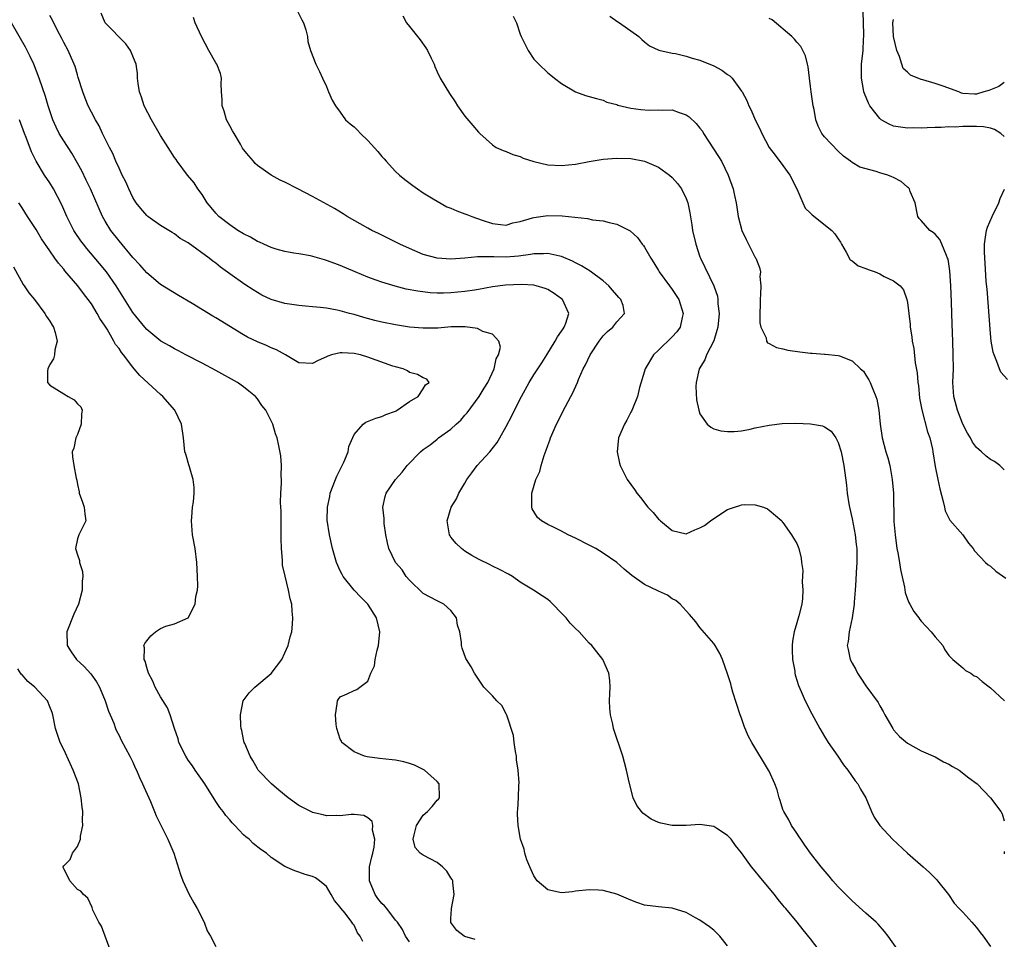
# Model space of a CAD drawing. Units: inches. Extents: x 2583000 to 2586000, y 1539000 to 1542000.
# Drawn here: x 2583221 to 2583363, y 1540391 to 1540523 of the extents above; entities that cross this region are included whole.
import ezdxf

# ---------------------------------------------------------------- set-up
doc = ezdxf.new("R2010")
doc.units = ezdxf.units.IN
doc.header["$MEASUREMENT"] = 0
doc.layers.add('LD25831539_2ft', color=82, linetype='Continuous')

msp = doc.modelspace()

# ---------------------------------------------------------------- linework, layer by layer
at = {"layer": 'LD25831539_2ft'}
for points, elevation in [([(2583323, 1540389.59), (2583321.89, 1540391), (2583321.45, 1540391.45), (2583321, 1540391.87), (2583320.37, 1540392.37), (2583319, 1540393.29), (2583318.36, 1540393.64), (2583317, 1540394.42), (2583315, 1540395.05), (2583313, 1540395.25), (2583311, 1540395.5), (2583309.87, 1540395.87), (2583309, 1540396.18), (2583307, 1540397.06), (2583305, 1540397.58), (2583304.35, 1540397.65), (2583303, 1540397.7), (2583301, 1540397.48), (2583300.59, 1540397.41), (2583299, 1540397.27), (2583297, 1540397.69), (2583295.46, 1540399), (2583295, 1540399.71), (2583294.38, 1540401), (2583293.95, 1540402.05), (2583293.67, 1540403), (2583293.58, 1540403.58), (2583293.07, 1540405), (2583292.69, 1540407), (2583292.63, 1540408.63), (2583292.63, 1540409), (2583292.68, 1540409.32), (2583292.77, 1540411), (2583292.81, 1540412.81), (2583292.85, 1540413.15), (2583292.72, 1540415), (2583292.49, 1540416.49), (2583292.45, 1540417), (2583292.31, 1540417.69), (2583292.11, 1540419), (2583292.02, 1540420.02), (2583291.06, 1540422.94), (2583291.04, 1540423.04), (2583290.33, 1540424.33), (2583289.62, 1540425), (2583289, 1540425.72), (2583287.74, 1540427), (2583287.44, 1540427.44), (2583287, 1540428.12), (2583286.39, 1540429), (2583285.9, 1540429.9), (2583285.23, 1540431), (2583285.15, 1540431.15), (2583284.62, 1540432.62), (2583284.51, 1540433), (2583284.54, 1540433.46), (2583284.3, 1540435), (2583283.94, 1540435.94), (2583283.82, 1540437), (2583283, 1540438.08), (2583281.98, 1540439), (2583281, 1540439.46), (2583279.98, 1540439.98), (2583279, 1540440.51), (2583277, 1540442.44), (2583276.54, 1540443), (2583275.92, 1540443.92), (2583274.96, 1540445), (2583274, 1540447), (2583273.84, 1540447.84), (2583273.58, 1540449), (2583273.35, 1540450.65), (2583273.34, 1540451), (2583273.35, 1540451.35), (2583273.16, 1540453), (2583273.47, 1540454.53), (2583273.62, 1540455), (2583275, 1540457), (2583275.94, 1540458.06), (2583276.66, 1540459), (2583278.61, 1540461), (2583279, 1540461.31), (2583279.98, 1540462.02), (2583281, 1540462.83), (2583281.19, 1540463), (2583283, 1540464.29), (2583283.73, 1540465), (2583284.42, 1540465.58), (2583285, 1540466.28), (2583285.35, 1540466.65), (2583287.07, 1540469), (2583287.82, 1540470.18), (2583288.32, 1540471), (2583289.26, 1540473), (2583289.55, 1540474.45), (2583289.87, 1540475), (2583290.14, 1540476.14), (2583289.91, 1540477), (2583289, 1540477.98), (2583287.6, 1540478.4), (2583286.84, 1540478.84), (2583285.06, 1540479.06), (2583283.04, 1540479.04), (2583281.11, 1540478.89), (2583279, 1540478.85), (2583277, 1540479.03), (2583275, 1540479.35), (2583273, 1540479.74), (2583271.99, 1540479.99), (2583270.4, 1540480.4), (2583269, 1540480.83), (2583268.31, 1540481), (2583267, 1540481.37), (2583266.52, 1540481.48), (2583265, 1540481.74), (2583264.15, 1540481.85), (2583263, 1540481.96), (2583261.97, 1540482.03), (2583261, 1540482.13), (2583259, 1540482.41), (2583257, 1540483), (2583255.66, 1540483.66), (2583255, 1540484.02), (2583254.39, 1540484.39), (2583253.17, 1540485.17), (2583251, 1540486.72), (2583249.68, 1540487.68), (2583249, 1540488.24), (2583248.56, 1540488.56), (2583248.04, 1540489), (2583245, 1540491.2), (2583243.84, 1540491.84), (2583243, 1540492.48), (2583242.67, 1540492.67), (2583241, 1540493.71), (2583239.17, 1540495), (2583239, 1540495.14), (2583238.15, 1540496.15), (2583237.48, 1540497), (2583237, 1540497.76), (2583236.42, 1540499), (2583236.01, 1540500.01), (2583235.48, 1540501), (2583235, 1540501.99), (2583234.55, 1540503), (2583234.11, 1540504.11), (2583233.61, 1540505), (2583233, 1540506.23), (2583232.63, 1540507), (2583232.13, 1540508.13), (2583231.6, 1540509), (2583231, 1540510.1), (2583230.56, 1540511), (2583230.09, 1540512.09), (2583229.75, 1540513), (2583229.11, 1540515.11), (2583229, 1540515.46), (2583228.67, 1540516.67), (2583228.54, 1540517), (2583228.12, 1540517.88), (2583227.63, 1540519), (2583227, 1540520.16), (2583226.73, 1540520.73), (2583226.11, 1540521.89), (2583225.37, 1540523.37), (2583225, 1540524.04)], 7150), ([(2583337, 1540387.94), (2583335, 1540390.62), (2583333.92, 1540391.92), (2583333.07, 1540393), (2583331.41, 1540395), (2583331.21, 1540395.21), (2583331, 1540395.48), (2583330.3, 1540396.3), (2583329.78, 1540397), (2583329, 1540397.95), (2583327.6, 1540399.6), (2583327, 1540400.4), (2583326.43, 1540401), (2583325, 1540403.03), (2583324.12, 1540404.12), (2583323.51, 1540405), (2583323, 1540405.57), (2583321.46, 1540406.54), (2583321, 1540406.85), (2583319, 1540407.12), (2583317, 1540406.98), (2583315, 1540406.99), (2583313.34, 1540407.34), (2583313, 1540407.44), (2583311.92, 1540407.92), (2583310.75, 1540408.75), (2583310.53, 1540409), (2583309.88, 1540409.88), (2583309.34, 1540411), (2583308.74, 1540413.26), (2583308.39, 1540415), (2583308.11, 1540416.11), (2583307.84, 1540417), (2583306.5, 1540421), (2583306.38, 1540421.62), (2583306.04, 1540423), (2583305.95, 1540423.95), (2583305.93, 1540425), (2583305.95, 1540426.05), (2583305.99, 1540427), (2583305.97, 1540427.97), (2583305.82, 1540429), (2583304.97, 1540431), (2583304.1, 1540432.1), (2583303.35, 1540433), (2583303, 1540433.35), (2583301.52, 1540435), (2583301, 1540435.48), (2583300.24, 1540436.24), (2583299.63, 1540437), (2583299, 1540437.69), (2583297.73, 1540439), (2583297.36, 1540439.36), (2583297, 1540439.66), (2583296.2, 1540440.2), (2583294.93, 1540441), (2583293, 1540442.17), (2583291.89, 1540443), (2583291.32, 1540443.32), (2583290.01, 1540444.01), (2583289, 1540444.47), (2583288.66, 1540444.66), (2583287, 1540445.47), (2583286.03, 1540446.03), (2583285, 1540446.66), (2583284.52, 1540447), (2583283.76, 1540447.76), (2583283, 1540448.68), (2583282.86, 1540448.86), (2583282.79, 1540449), (2583282.45, 1540451), (2583283.02, 1540453), (2583283.78, 1540454.22), (2583284.13, 1540455), (2583285, 1540456.45), (2583285.29, 1540457), (2583286.03, 1540457.97), (2583286.77, 1540459), (2583288.6, 1540461), (2583289.66, 1540462.34), (2583290.06, 1540463), (2583291, 1540464.66), (2583291.82, 1540466.18), (2583292.19, 1540467), (2583293.21, 1540469), (2583294.31, 1540471), (2583295, 1540472.13), (2583296.15, 1540473.85), (2583296.87, 1540475), (2583298.06, 1540477), (2583298.38, 1540477.62), (2583299, 1540478.45), (2583299.21, 1540478.79), (2583299.37, 1540479), (2583299.59, 1540479.59), (2583300.06, 1540481), (2583299.14, 1540483), (2583299, 1540483.12), (2583297.9, 1540483.9), (2583297, 1540484.44), (2583296.61, 1540484.61), (2583295.3, 1540485), (2583295, 1540485.07), (2583293.2, 1540485.2), (2583290.9, 1540485.1), (2583289, 1540484.83), (2583287, 1540484.46), (2583286.38, 1540484.38), (2583285, 1540484.16), (2583283, 1540483.97), (2583281.94, 1540483.94), (2583281, 1540483.94), (2583279.99, 1540483.99), (2583278.2, 1540484.2), (2583276.52, 1540484.52), (2583274.93, 1540484.93), (2583273, 1540485.51), (2583272.19, 1540485.81), (2583271, 1540486.23), (2583269.15, 1540487), (2583267, 1540487.92), (2583266.2, 1540488.2), (2583265, 1540488.67), (2583264.73, 1540488.73), (2583262.7, 1540489.3), (2583261, 1540489.59), (2583260.27, 1540489.73), (2583259, 1540489.93), (2583257.73, 1540490.27), (2583257, 1540490.51), (2583255.95, 1540491), (2583255.32, 1540491.32), (2583255, 1540491.41), (2583254.03, 1540492.03), (2583253, 1540492.5), (2583252.19, 1540493), (2583251, 1540493.79), (2583249.44, 1540495), (2583249, 1540495.48), (2583248.31, 1540496.31), (2583247.76, 1540497), (2583247, 1540498.18), (2583246.39, 1540499), (2583245.86, 1540499.86), (2583244.88, 1540501), (2583243.39, 1540503), (2583243.25, 1540503.25), (2583243, 1540503.55), (2583242.12, 1540505), (2583241, 1540506.71), (2583239.68, 1540509), (2583238.65, 1540511), (2583238.26, 1540512.26), (2583237.98, 1540513), (2583237.77, 1540514.23), (2583237.69, 1540515), (2583237.66, 1540515.66), (2583237.46, 1540517), (2583237.36, 1540517.36), (2583236.67, 1540519), (2583235.98, 1540519.98), (2583232.99, 1540523), (2583232.4, 1540524.4)], 7152), ([(2583347.61, 1540389), (2583346.19, 1540391), (2583345.67, 1540391.67), (2583344.74, 1540392.74), (2583344.47, 1540393), (2583343, 1540394.33), (2583341, 1540396.1), (2583339, 1540398.14), (2583338.23, 1540399), (2583337.67, 1540399.67), (2583336.51, 1540401), (2583334.96, 1540403), (2583334.17, 1540404.17), (2583333.57, 1540405), (2583333.36, 1540405.36), (2583333, 1540405.86), (2583332.25, 1540407), (2583331.83, 1540407.83), (2583331.11, 1540409), (2583331, 1540409.3), (2583330.6, 1540410.6), (2583330.44, 1540411), (2583330.15, 1540412.15), (2583329.83, 1540413), (2583329, 1540414.84), (2583328.92, 1540415), (2583326.52, 1540419), (2583325.96, 1540419.96), (2583325.37, 1540421.37), (2583325, 1540422.5), (2583324.81, 1540423), (2583323.76, 1540426.24), (2583323.54, 1540427), (2583323.45, 1540427.45), (2583323, 1540428.92), (2583322.25, 1540431), (2583321.87, 1540431.87), (2583321.21, 1540433), (2583321, 1540433.28), (2583319, 1540435.62), (2583318.41, 1540436.41), (2583317.5, 1540437.5), (2583317, 1540438.01), (2583316.12, 1540439), (2583315.5, 1540439.5), (2583315, 1540439.77), (2583314.29, 1540440.29), (2583313, 1540440.88), (2583312.92, 1540440.92), (2583311, 1540441.81), (2583309.13, 1540443.13), (2583308.05, 1540444.05), (2583306.96, 1540445), (2583305, 1540446.37), (2583303.92, 1540447), (2583303, 1540447.51), (2583301, 1540448.52), (2583299.96, 1540449), (2583299, 1540449.53), (2583297.94, 1540450.06), (2583297, 1540450.51), (2583296.08, 1540451), (2583295.5, 1540451.5), (2583294.76, 1540452.76), (2583294.7, 1540453), (2583294.68, 1540454.68), (2583294.7, 1540455), (2583295.29, 1540457), (2583295.85, 1540458.15), (2583296.03, 1540459), (2583296.47, 1540460.47), (2583296.78, 1540461.22), (2583297, 1540461.91), (2583297.3, 1540462.7), (2583297.37, 1540463), (2583298.24, 1540465), (2583299.57, 1540467.57), (2583300.35, 1540469), (2583300.59, 1540469.41), (2583301.28, 1540471), (2583301.45, 1540471.45), (2583302.13, 1540473), (2583302.43, 1540473.57), (2583303.11, 1540475), (2583304.44, 1540477), (2583305, 1540477.78), (2583305.62, 1540478.38), (2583306.38, 1540479), (2583307, 1540479.8), (2583308.1, 1540481), (2583307.87, 1540482.13), (2583307.54, 1540483), (2583307.28, 1540483.28), (2583307, 1540483.63), (2583306.37, 1540484.37), (2583305.84, 1540485), (2583305, 1540485.73), (2583303.1, 1540487.1), (2583301.86, 1540487.86), (2583301, 1540488.29), (2583300.56, 1540488.56), (2583299, 1540489.21), (2583298.75, 1540489.25), (2583297, 1540489.67), (2583296.39, 1540489.62), (2583295, 1540489.62), (2583294.51, 1540489.49), (2583292.74, 1540489.26), (2583291, 1540489.14), (2583289.17, 1540489.17), (2583288.8, 1540489.2), (2583287, 1540489.17), (2583286.82, 1540489.18), (2583284.99, 1540488.99), (2583283, 1540488.85), (2583281, 1540488.97), (2583279, 1540489.53), (2583277, 1540490.36), (2583275.6, 1540491), (2583272.54, 1540492.54), (2583271.57, 1540493), (2583271, 1540493.31), (2583267.98, 1540495), (2583267.39, 1540495.39), (2583266.16, 1540496.16), (2583263, 1540497.91), (2583260.84, 1540499), (2583259, 1540499.95), (2583258.28, 1540500.28), (2583256.98, 1540500.98), (2583255, 1540502.37), (2583254.67, 1540502.67), (2583254.43, 1540503), (2583253.75, 1540503.75), (2583253, 1540504.68), (2583252.87, 1540504.87), (2583252.82, 1540505), (2583252.56, 1540505.44), (2583251.63, 1540507), (2583251.41, 1540507.41), (2583251, 1540508.11), (2583250.55, 1540509), (2583250.21, 1540510.21), (2583249.91, 1540511), (2583249.92, 1540511.92), (2583249.81, 1540513), (2583249.75, 1540514.25), (2583249.82, 1540515), (2583249.67, 1540515.67), (2583249.15, 1540517), (2583249, 1540517.23), (2583247.99, 1540519), (2583246.94, 1540521), (2583246.02, 1540523), (2583245.75, 1540523.75)], 7154), ([(2583260.78, 1540524.78), (2583261.43, 1540523.43), (2583261.68, 1540523), (2583262.01, 1540521.99), (2583262.23, 1540521), (2583262.32, 1540520.32), (2583262.71, 1540519), (2583263.47, 1540517), (2583263.98, 1540515.98), (2583264.41, 1540515), (2583265, 1540513.77), (2583265.31, 1540513), (2583265.83, 1540511.83), (2583266.28, 1540511), (2583267, 1540510.07), (2583267.75, 1540509), (2583268.42, 1540508.42), (2583269, 1540507.96), (2583269.48, 1540507.48), (2583269.91, 1540507), (2583271, 1540506.01), (2583272.41, 1540504.41), (2583273, 1540503.7), (2583273.33, 1540503.33), (2583273.61, 1540503), (2583275, 1540501.51), (2583275.55, 1540501), (2583276.34, 1540500.34), (2583277.47, 1540499.47), (2583278.14, 1540499), (2583279, 1540498.44), (2583280.44, 1540497.56), (2583281, 1540497.2), (2583282.41, 1540496.41), (2583283, 1540496.19), (2583283.84, 1540495.84), (2583285, 1540495.4), (2583285.31, 1540495.31), (2583286.01, 1540495), (2583287.53, 1540494.47), (2583289, 1540493.99), (2583290.16, 1540493.84), (2583291, 1540493.77), (2583291.93, 1540494.07), (2583293, 1540494.3), (2583294.8, 1540494.8), (2583295, 1540494.88), (2583297, 1540495.14), (2583299.09, 1540495.09), (2583302.74, 1540494.74), (2583303.46, 1540494.54), (2583305, 1540494.38), (2583305.88, 1540494.12), (2583307, 1540493.9), (2583308.92, 1540492.92), (2583309.95, 1540491.95), (2583310.65, 1540491), (2583310.83, 1540490.83), (2583311, 1540490.57), (2583311.88, 1540489), (2583312.33, 1540488.33), (2583313, 1540487.21), (2583313.11, 1540487), (2583314.57, 1540485), (2583315, 1540484.47), (2583315.58, 1540483.58), (2583315.92, 1540483), (2583316.57, 1540481), (2583316.41, 1540480.41), (2583316.13, 1540479), (2583315.67, 1540478.33), (2583315, 1540477.6), (2583313, 1540475.67), (2583312.26, 1540475), (2583311.09, 1540473), (2583311, 1540472.65), (2583310.27, 1540470.27), (2583309.95, 1540469), (2583309.22, 1540467.22), (2583309.11, 1540466.89), (2583309, 1540466.71), (2583308.42, 1540465.58), (2583308.07, 1540465), (2583307.24, 1540463), (2583307.03, 1540461), (2583307.38, 1540459.38), (2583307.48, 1540459), (2583308.48, 1540457), (2583309, 1540456.25), (2583309.54, 1540455.54), (2583309.87, 1540455), (2583310.41, 1540454.41), (2583311.45, 1540453), (2583312.25, 1540452.25), (2583313, 1540451.28), (2583313.15, 1540451.15), (2583313.27, 1540451), (2583315, 1540449.61), (2583317, 1540449.16), (2583318.26, 1540449.74), (2583319, 1540450), (2583319.63, 1540450.37), (2583320.54, 1540451), (2583321, 1540451.35), (2583323, 1540452.64), (2583323.98, 1540453), (2583324.75, 1540453.25), (2583325, 1540453.33), (2583325.37, 1540453.37), (2583327, 1540453.35), (2583328.19, 1540453), (2583328.75, 1540452.75), (2583329, 1540452.58), (2583330.83, 1540451), (2583330.9, 1540450.9), (2583331, 1540450.79), (2583332.23, 1540449), (2583332.51, 1540448.51), (2583333, 1540447.76), (2583333.28, 1540447), (2583333.62, 1540445.62), (2583333.68, 1540445), (2583333.85, 1540443.85), (2583333.79, 1540442.21), (2583333.89, 1540441), (2583333.82, 1540439.82), (2583333.73, 1540439), (2583333.31, 1540437.31), (2583333, 1540436.3), (2583332.62, 1540435), (2583332.39, 1540433.61), (2583332.33, 1540433), (2583332.31, 1540432.31), (2583332.37, 1540431), (2583332.69, 1540429.31), (2583332.71, 1540429), (2583332.75, 1540428.75), (2583333, 1540427.99), (2583333.22, 1540427.22), (2583333.62, 1540426.38), (2583334.21, 1540425), (2583335.15, 1540423.15), (2583336.31, 1540421), (2583337, 1540419.84), (2583337.54, 1540419), (2583338.94, 1540417), (2583339.77, 1540415.77), (2583340.38, 1540415), (2583341.44, 1540413.44), (2583341.82, 1540413), (2583342.22, 1540412.22), (2583342.96, 1540411), (2583343.8, 1540409), (2583344.2, 1540408.2), (2583345, 1540407), (2583346.82, 1540405), (2583349, 1540403), (2583351.29, 1540401), (2583352.18, 1540400.18), (2583353.18, 1540399.18), (2583353.35, 1540399), (2583354.91, 1540397), (2583355.76, 1540395.76), (2583356.49, 1540395), (2583357, 1540394.49), (2583358.3, 1540393), (2583359, 1540392.25), (2583359.53, 1540391.53), (2583359.95, 1540391), (2583361, 1540389.52)], 7156), ([(2583276.02, 1540524.02), (2583276.56, 1540523), (2583277, 1540522.46), (2583278.14, 1540521), (2583278.53, 1540520.53), (2583279.38, 1540519.38), (2583279.61, 1540519), (2583280.13, 1540517.87), (2583280.55, 1540517), (2583280.67, 1540516.67), (2583281, 1540515.91), (2583281.45, 1540515), (2583282.78, 1540512.78), (2583283.58, 1540511.58), (2583283.95, 1540511), (2583285, 1540509.51), (2583286.15, 1540508.15), (2583287, 1540507.18), (2583287.18, 1540507), (2583289, 1540505.35), (2583289.53, 1540505), (2583290.53, 1540504.53), (2583291, 1540504.39), (2583291.95, 1540503.95), (2583293, 1540503.66), (2583293.43, 1540503.43), (2583294.96, 1540502.96), (2583297, 1540502.48), (2583299, 1540502.37), (2583301, 1540502.59), (2583303, 1540502.96), (2583305, 1540503.29), (2583307, 1540503.45), (2583309, 1540503.37), (2583311, 1540503), (2583313, 1540502.13), (2583314.58, 1540501), (2583315, 1540500.64), (2583315.77, 1540499.77), (2583316.31, 1540499), (2583317, 1540497.62), (2583317.24, 1540497), (2583317.53, 1540495.53), (2583317.81, 1540493.81), (2583317.91, 1540493), (2583318.39, 1540491), (2583319, 1540489.16), (2583319.06, 1540489), (2583320.98, 1540484.98), (2583321.51, 1540483.51), (2583321.59, 1540483), (2583321.6, 1540482.4), (2583321.76, 1540481), (2583321.56, 1540479), (2583321.46, 1540478.54), (2583320.98, 1540477.02), (2583319.95, 1540475), (2583319.69, 1540474.31), (2583318.89, 1540473), (2583318.45, 1540471), (2583318.42, 1540470.42), (2583318.51, 1540468.51), (2583318.82, 1540467), (2583319, 1540466.5), (2583320.06, 1540465), (2583320.56, 1540464.56), (2583321, 1540464.34), (2583322.03, 1540464.03), (2583323, 1540463.91), (2583323.92, 1540463.92), (2583325, 1540464.03), (2583326.26, 1540464.26), (2583327, 1540464.44), (2583329, 1540464.86), (2583330.9, 1540465.1), (2583332.85, 1540465.15), (2583335, 1540465.05), (2583336.73, 1540464.73), (2583337, 1540464.6), (2583337.97, 1540463.97), (2583338.65, 1540463), (2583339, 1540462.34), (2583339.39, 1540461), (2583339.8, 1540459), (2583340.16, 1540456.16), (2583340.26, 1540455), (2583340.5, 1540453.5), (2583340.6, 1540453), (2583341, 1540451.3), (2583341.44, 1540449), (2583341.59, 1540447.59), (2583341.67, 1540447), (2583341.66, 1540445.66), (2583341.68, 1540445), (2583341.57, 1540443.57), (2583341.54, 1540442.46), (2583341.42, 1540441), (2583341.29, 1540439.29), (2583341.29, 1540439), (2583341.02, 1540437), (2583340.56, 1540435), (2583340.41, 1540433.59), (2583340.28, 1540433), (2583340.42, 1540432.42), (2583340.72, 1540431), (2583341, 1540430.45), (2583341.52, 1540429.52), (2583341.78, 1540429), (2583342.28, 1540428.28), (2583343, 1540427.16), (2583344.75, 1540424.75), (2583345, 1540424.28), (2583345.48, 1540423.48), (2583345.72, 1540423), (2583346.87, 1540421), (2583347, 1540420.81), (2583347.87, 1540419.87), (2583349, 1540418.88), (2583351, 1540417.79), (2583353, 1540416.9), (2583354.21, 1540416.21), (2583355, 1540415.84), (2583355.52, 1540415.52), (2583356.47, 1540415), (2583357.89, 1540413.89), (2583359.06, 1540413), (2583361, 1540410.99), (2583362.49, 1540409), (2583362.67, 1540408.67), (2583363, 1540407.68)], 7158), ([(2583291.98, 1540523.98), (2583292.45, 1540523), (2583293, 1540521.35), (2583293.13, 1540521), (2583294.15, 1540519), (2583295, 1540517.76), (2583295.69, 1540517), (2583297, 1540515.76), (2583297.44, 1540515.44), (2583297.97, 1540515), (2583299, 1540514.25), (2583301, 1540513), (2583302.47, 1540512.47), (2583303, 1540512.36), (2583304.04, 1540512.04), (2583305, 1540511.83), (2583305.55, 1540511.55), (2583307, 1540511.17), (2583307.11, 1540511.11), (2583309, 1540510.65), (2583310.45, 1540510.45), (2583311.63, 1540510.37), (2583313, 1540510.42), (2583313.65, 1540510.35), (2583315, 1540510.4), (2583315.98, 1540510.02), (2583317, 1540509.72), (2583317.43, 1540509.43), (2583318.45, 1540508.45), (2583319, 1540507.79), (2583319.34, 1540507.34), (2583319.53, 1540507), (2583321.69, 1540503.69), (2583322.1, 1540503), (2583323.08, 1540501), (2583323.8, 1540499), (2583323.97, 1540498.03), (2583324.21, 1540497), (2583324.35, 1540496.35), (2583324.53, 1540495), (2583325.07, 1540493), (2583325.67, 1540491.67), (2583327, 1540489.1), (2583327.06, 1540489), (2583327.62, 1540487.62), (2583327.73, 1540487), (2583327.65, 1540486.35), (2583327.78, 1540485), (2583327.77, 1540483.77), (2583327.7, 1540483), (2583327.72, 1540482.28), (2583327.67, 1540481), (2583327.65, 1540479.65), (2583327.8, 1540479), (2583328.55, 1540477.45), (2583328.64, 1540477), (2583328.77, 1540476.77), (2583329, 1540476.66), (2583330.08, 1540476.08), (2583331, 1540475.9), (2583331.71, 1540475.71), (2583333.44, 1540475.44), (2583335, 1540475.24), (2583335.24, 1540475.24), (2583337, 1540475.1), (2583337.11, 1540475.11), (2583339, 1540474.93), (2583339.15, 1540474.85), (2583341, 1540474.17), (2583342.22, 1540473), (2583342.63, 1540472.63), (2583343, 1540472.09), (2583343.42, 1540471.42), (2583343.62, 1540471), (2583343.97, 1540470.03), (2583344.44, 1540469), (2583344.59, 1540468.59), (2583344.85, 1540467), (2583345.06, 1540465), (2583345.36, 1540463), (2583345.88, 1540461), (2583346.14, 1540460.14), (2583346.44, 1540459), (2583346.81, 1540457), (2583346.98, 1540455), (2583347.05, 1540450.95), (2583347.2, 1540449), (2583347.48, 1540447), (2583347.6, 1540446.4), (2583347.83, 1540445), (2583347.99, 1540443.99), (2583348.56, 1540441.44), (2583348.68, 1540440.68), (2583349, 1540439.72), (2583349.2, 1540439.2), (2583349.33, 1540439), (2583349.91, 1540437.91), (2583350.63, 1540437), (2583350.78, 1540436.78), (2583351, 1540436.51), (2583352.43, 1540435), (2583353, 1540434.24), (2583354.1, 1540433), (2583354.4, 1540432.4), (2583355, 1540431.57), (2583355.25, 1540431.25), (2583355.57, 1540431), (2583357, 1540429.77), (2583357.4, 1540429.4), (2583358.15, 1540429), (2583358.64, 1540428.64), (2583359, 1540428.53), (2583359.8, 1540427.8), (2583361, 1540426.87), (2583363.02, 1540425)], 7160), ([(2583305.95, 1540523.95), (2583307.14, 1540523.14), (2583307.37, 1540523), (2583310.17, 1540521), (2583310.61, 1540520.61), (2583311, 1540520.23), (2583311.69, 1540519.69), (2583313.03, 1540519.03), (2583315, 1540518.59), (2583315.45, 1540518.55), (2583317, 1540518.19), (2583317.88, 1540517.88), (2583319, 1540517.61), (2583321, 1540516.77), (2583322.14, 1540516.14), (2583323, 1540515.54), (2583323.33, 1540515.33), (2583323.64, 1540515), (2583325, 1540513.14), (2583325.08, 1540513), (2583325.75, 1540511.75), (2583326.06, 1540511), (2583326.39, 1540510.39), (2583326.98, 1540509), (2583327.67, 1540507.67), (2583327.93, 1540507), (2583329, 1540505), (2583329.85, 1540503.85), (2583331, 1540502.38), (2583332, 1540501), (2583332.99, 1540499), (2583333.87, 1540497), (2583334.23, 1540496.23), (2583335, 1540495.5), (2583335.23, 1540495.23), (2583338.08, 1540493), (2583338.51, 1540492.51), (2583339, 1540491.76), (2583339.32, 1540491.32), (2583339.46, 1540491), (2583340.14, 1540489.86), (2583340.72, 1540488.72), (2583341, 1540488.6), (2583341.89, 1540487.89), (2583343, 1540487.48), (2583343.34, 1540487.34), (2583344.31, 1540487), (2583345, 1540486.72), (2583345.65, 1540486.35), (2583347, 1540485.73), (2583347.95, 1540485), (2583348.42, 1540484.42), (2583348.92, 1540483), (2583349, 1540482.56), (2583349.39, 1540479.39), (2583349.4, 1540479), (2583349.63, 1540477.63), (2583349.68, 1540477), (2583349.92, 1540475.92), (2583350.13, 1540473.87), (2583350.41, 1540472.41), (2583350.52, 1540471), (2583350.58, 1540470.58), (2583350.76, 1540468.76), (2583351.06, 1540467.06), (2583351.89, 1540463.89), (2583352.22, 1540463), (2583352.6, 1540461.4), (2583352.69, 1540461), (2583353, 1540458.86), (2583353.37, 1540457), (2583353.67, 1540455.67), (2583354.18, 1540453.82), (2583354.35, 1540453), (2583354.45, 1540452.45), (2583355.1, 1540451.1), (2583357, 1540449), (2583357.81, 1540447.81), (2583358.52, 1540447), (2583358.71, 1540446.71), (2583360.3, 1540445), (2583360.68, 1540444.68), (2583361, 1540444.47), (2583361.77, 1540443.77), (2583363.24, 1540442.76)], 7162), ([(2583363, 1540506.55), (2583362.51, 1540507), (2583361.6, 1540507.6), (2583361, 1540507.77), (2583359.98, 1540507.98), (2583359, 1540508.02), (2583357, 1540508), (2583355.91, 1540507.91), (2583355, 1540507.96), (2583353.86, 1540507.86), (2583353, 1540507.87), (2583351.83, 1540507.83), (2583351, 1540507.75), (2583349.8, 1540507.8), (2583349, 1540507.75), (2583347, 1540508.08), (2583346.34, 1540508.34), (2583345.21, 1540509), (2583345, 1540509.16), (2583343.58, 1540511), (2583343.37, 1540511.37), (2583342.78, 1540512.78), (2583342.7, 1540513), (2583342.65, 1540513.35), (2583342.34, 1540515), (2583342.36, 1540517), (2583342.58, 1540519), (2583342.63, 1540520.63), (2583342.67, 1540521), (2583342.69, 1540521.31), (2583342.62, 1540523), (2583342.6, 1540524.6)], 7166), ([(2583286.5, 1540390.5), (2583285, 1540390.96), (2583284.91, 1540391), (2583283.83, 1540391.83), (2583282.98, 1540392.98), (2583283, 1540393.54), (2583283.08, 1540394.92), (2583283.07, 1540395), (2583283.45, 1540397), (2583283.26, 1540398.74), (2583283.25, 1540399), (2583283.18, 1540399.18), (2583283, 1540399.43), (2583282.4, 1540400.4), (2583281.76, 1540401), (2583281, 1540401.62), (2583279, 1540402.7), (2583278.56, 1540403), (2583277.83, 1540403.83), (2583277.54, 1540405), (2583277.66, 1540405.66), (2583278.03, 1540407), (2583279, 1540408.49), (2583279.61, 1540409), (2583280.28, 1540409.72), (2583281, 1540410.63), (2583281.21, 1540410.79), (2583281.33, 1540411), (2583281.27, 1540413), (2583281, 1540413.33), (2583279.16, 1540415), (2583279.06, 1540415.06), (2583277.72, 1540415.72), (2583277, 1540415.97), (2583276.19, 1540416.19), (2583275, 1540416.43), (2583274.5, 1540416.5), (2583272.68, 1540416.68), (2583270.9, 1540416.9), (2583270.48, 1540417), (2583269, 1540417.63), (2583267.22, 1540419), (2583267.16, 1540419.16), (2583267, 1540419.46), (2583266.49, 1540421), (2583266.4, 1540421.6), (2583266.29, 1540423), (2583266.56, 1540424.56), (2583266.58, 1540425), (2583266.75, 1540425.25), (2583267, 1540425.57), (2583268, 1540426), (2583269, 1540426.51), (2583269.37, 1540426.63), (2583269.81, 1540427), (2583271, 1540427.84), (2583271.43, 1540429), (2583271.94, 1540430.06), (2583272.03, 1540431), (2583272.34, 1540432.34), (2583272.53, 1540433), (2583272.71, 1540435), (2583272.23, 1540437), (2583271, 1540439), (2583269.98, 1540439.98), (2583268.99, 1540440.99), (2583267.39, 1540443), (2583267.25, 1540443.25), (2583267, 1540443.8), (2583266.47, 1540445), (2583265.87, 1540447), (2583265.42, 1540449), (2583265.12, 1540451.12), (2583265.13, 1540453), (2583265.46, 1540454.54), (2583265.51, 1540455), (2583266.28, 1540457), (2583266.5, 1540457.5), (2583267.27, 1540459), (2583267.51, 1540459.51), (2583268.12, 1540461), (2583268.25, 1540461.75), (2583269, 1540463.5), (2583270.32, 1540465), (2583270.7, 1540465.3), (2583272.13, 1540465.87), (2583273, 1540466.1), (2583273.59, 1540466.41), (2583275, 1540466.88), (2583275.07, 1540466.93), (2583275.24, 1540467), (2583277, 1540468.27), (2583278.25, 1540469), (2583279, 1540470.08), (2583279.31, 1540470.69), (2583279.84, 1540471), (2583279.52, 1540471.52), (2583279, 1540471.68), (2583278.17, 1540472.17), (2583277, 1540472.46), (2583276.69, 1540472.69), (2583276.08, 1540473), (2583275, 1540473.27), (2583274.61, 1540473.39), (2583271, 1540474.68), (2583269.9, 1540475), (2583269, 1540475.21), (2583267.28, 1540475.28), (2583267, 1540475.32), (2583265.71, 1540475), (2583265.18, 1540474.82), (2583265, 1540474.73), (2583263.8, 1540474.2), (2583263, 1540473.74), (2583261, 1540473.85), (2583259.09, 1540475), (2583257.75, 1540475.75), (2583257, 1540476.03), (2583256.34, 1540476.34), (2583255, 1540476.88), (2583253.59, 1540477.59), (2583253, 1540477.91), (2583249, 1540480.34), (2583248.58, 1540480.58), (2583245.59, 1540482.41), (2583243.58, 1540483.58), (2583241, 1540485.2), (2583239, 1540486.86), (2583238.01, 1540488.01), (2583237, 1540489.08), (2583235, 1540491.47), (2583233.81, 1540493), (2583233, 1540494.32), (2583232.61, 1540495), (2583232.11, 1540496.11), (2583230.88, 1540499), (2583230.27, 1540500.27), (2583229.61, 1540501.61), (2583229, 1540502.73), (2583228.16, 1540504.16), (2583227, 1540505.93), (2583226.34, 1540507), (2583225.9, 1540507.9), (2583225.42, 1540509), (2583224.77, 1540511), (2583224.37, 1540512.37), (2583223.47, 1540515), (2583222.67, 1540517), (2583222.14, 1540518.14), (2583221.48, 1540519.48), (2583219.47, 1540523)], 7148), ([(2583363, 1540458.41), (2583362.35, 1540459), (2583361.58, 1540459.58), (2583361, 1540459.9), (2583360.37, 1540460.37), (2583359.71, 1540461), (2583359, 1540461.63), (2583358.4, 1540462.4), (2583358.1, 1540463), (2583357.69, 1540463.69), (2583357, 1540465), (2583356.21, 1540467), (2583355.68, 1540469), (2583355.55, 1540471), (2583355.64, 1540473), (2583355.63, 1540475), (2583355.54, 1540477), (2583355.45, 1540479.45), (2583355.36, 1540482.64), (2583355.27, 1540485), (2583355.13, 1540487.13), (2583354.86, 1540488.86), (2583354.81, 1540489), (2583354.62, 1540489.38), (2583353.96, 1540491), (2583353.67, 1540491.67), (2583353, 1540492.44), (2583352.7, 1540492.7), (2583352.22, 1540493), (2583351, 1540494.44), (2583350.71, 1540494.71), (2583350.52, 1540495), (2583350.1, 1540497), (2583349.4, 1540498.6), (2583349.28, 1540499), (2583349.15, 1540499.15), (2583349, 1540499.24), (2583348.08, 1540500.08), (2583347, 1540500.62), (2583346.76, 1540500.76), (2583346.15, 1540501), (2583345, 1540501.34), (2583344.48, 1540501.52), (2583342.13, 1540502.13), (2583341, 1540502.82), (2583340.77, 1540503), (2583339.73, 1540503.73), (2583339, 1540504.46), (2583337, 1540506.54), (2583336.64, 1540507), (2583336.08, 1540508.08), (2583335.76, 1540509), (2583335.51, 1540510.49), (2583335.38, 1540511), (2583335.32, 1540511.32), (2583335.09, 1540513), (2583335, 1540513.81), (2583334.83, 1540515), (2583334.64, 1540516.64), (2583334.54, 1540517), (2583334.24, 1540518.24), (2583333.85, 1540519), (2583333.58, 1540519.58), (2583333, 1540520.19), (2583332.65, 1540520.65), (2583332.29, 1540521), (2583329.43, 1540523.43), (2583329, 1540523.64)], 7164), ([(2583363, 1540514.37), (2583362.19, 1540513.81), (2583360.77, 1540513.23), (2583360.03, 1540513), (2583359, 1540512.7), (2583358.7, 1540512.7), (2583357, 1540512.8), (2583356.83, 1540512.83), (2583356.41, 1540513), (2583354.18, 1540513.82), (2583353, 1540514.23), (2583351.24, 1540514.76), (2583351, 1540514.81), (2583349.42, 1540515.42), (2583349, 1540515.88), (2583348.38, 1540516.38), (2583348.18, 1540517), (2583347.85, 1540518.15), (2583347.47, 1540519), (2583347, 1540521), (2583346.88, 1540523), (2583347, 1540523.49)], 7168), ([(2583277, 1540390.2), (2583276.41, 1540391), (2583275.99, 1540391.98), (2583275.26, 1540393), (2583275, 1540393.32), (2583273.73, 1540395), (2583273.4, 1540395.4), (2583273, 1540395.7), (2583272.43, 1540396.43), (2583272.04, 1540397), (2583271.21, 1540399), (2583271.24, 1540401), (2583271.54, 1540402.46), (2583271.69, 1540403), (2583271.87, 1540403.87), (2583271.97, 1540405), (2583271.66, 1540406.34), (2583271.72, 1540407), (2583271.59, 1540407.59), (2583271, 1540408.08), (2583270.42, 1540408.42), (2583269, 1540408.59), (2583268.59, 1540408.59), (2583267, 1540408.41), (2583266.44, 1540408.44), (2583265, 1540408.41), (2583264.53, 1540408.53), (2583263, 1540408.87), (2583262.91, 1540408.91), (2583261, 1540409.9), (2583259.45, 1540411), (2583258.12, 1540412.12), (2583257.03, 1540413), (2583255.12, 1540415), (2583255, 1540415.18), (2583254.37, 1540416.37), (2583253.97, 1540417), (2583253.17, 1540418.83), (2583253.11, 1540419), (2583253, 1540419.44), (2583252.74, 1540420.74), (2583252.66, 1540421), (2583252.62, 1540421.38), (2583252.56, 1540423), (2583252.97, 1540425), (2583253.83, 1540426.17), (2583254.63, 1540427), (2583257, 1540428.95), (2583258.52, 1540431), (2583259, 1540431.94), (2583259.47, 1540433), (2583259.74, 1540434.26), (2583259.97, 1540435), (2583260.09, 1540436.09), (2583260.13, 1540437), (2583260.05, 1540437.95), (2583259.98, 1540439), (2583259.77, 1540439.77), (2583259.52, 1540441), (2583259.01, 1540443.01), (2583258.62, 1540444.62), (2583258.64, 1540445.36), (2583258.47, 1540447), (2583258.45, 1540448.45), (2583258.46, 1540449), (2583258.44, 1540449.56), (2583258.45, 1540451), (2583258.44, 1540452.44), (2583258.38, 1540453), (2583258.35, 1540453.65), (2583258.4, 1540455), (2583258.49, 1540456.49), (2583258.49, 1540457), (2583258.45, 1540457.55), (2583258.5, 1540459), (2583258.4, 1540460.4), (2583258.13, 1540461.87), (2583257.88, 1540463), (2583257.61, 1540463.61), (2583257.24, 1540465), (2583256.22, 1540467), (2583255.67, 1540467.67), (2583255, 1540468.65), (2583254.73, 1540469), (2583253.78, 1540469.78), (2583253, 1540470.38), (2583252.14, 1540471), (2583249, 1540472.77), (2583247, 1540473.82), (2583244.67, 1540475), (2583243.58, 1540475.58), (2583243, 1540475.86), (2583242.29, 1540476.29), (2583241.04, 1540477), (2583239, 1540478.69), (2583238.73, 1540479), (2583237, 1540481.12), (2583234.57, 1540485), (2583233.18, 1540487), (2583232.2, 1540488.2), (2583230.36, 1540490.36), (2583229.85, 1540491), (2583229.49, 1540491.49), (2583228.67, 1540492.67), (2583228.46, 1540493), (2583227.44, 1540495), (2583226.71, 1540496.71), (2583225.52, 1540499), (2583225, 1540499.86), (2583224.25, 1540501), (2583223.02, 1540503.02), (2583222.37, 1540504.37), (2583221.6, 1540506.4), (2583221.35, 1540507), (2583220.6, 1540509)], 7146), ([(2583363.44, 1540471.44), (2583362.52, 1540472.52), (2583362.31, 1540473), (2583361.94, 1540474.06), (2583361.52, 1540475), (2583361.41, 1540475.41), (2583361.12, 1540477), (2583361, 1540478.08), (2583360.5, 1540484.5), (2583360.4, 1540485.6), (2583360.24, 1540488.24), (2583360.17, 1540489), (2583360.12, 1540489.88), (2583360.12, 1540491), (2583360.35, 1540492.35), (2583360.42, 1540493), (2583360.56, 1540493.44), (2583361.26, 1540495), (2583362.23, 1540497), (2583362.41, 1540497.59), (2583363.04, 1540498.96)], 7166), ([(2583270.25, 1540390.25), (2583269.88, 1540391), (2583269.49, 1540391.49), (2583269, 1540392.58), (2583268.8, 1540392.8), (2583268.67, 1540393), (2583267.7, 1540394.3), (2583267.06, 1540395.06), (2583267, 1540395.2), (2583266.14, 1540396.14), (2583265.68, 1540397), (2583265, 1540398.16), (2583263.98, 1540399), (2583263.41, 1540399.41), (2583263, 1540399.63), (2583261.93, 1540399.93), (2583261, 1540400.26), (2583260.42, 1540400.42), (2583259, 1540401.07), (2583257, 1540402.39), (2583256.32, 1540403), (2583255.52, 1540403.52), (2583254.4, 1540404.4), (2583253.83, 1540405), (2583253.35, 1540405.35), (2583253, 1540405.66), (2583251.77, 1540407), (2583251.37, 1540407.37), (2583251, 1540407.79), (2583250.45, 1540408.45), (2583250.06, 1540409), (2583249.59, 1540409.59), (2583249, 1540410.46), (2583247.39, 1540413), (2583246.01, 1540415), (2583245.61, 1540415.61), (2583245, 1540416.45), (2583244.64, 1540417), (2583243.67, 1540419), (2583243.53, 1540419.53), (2583243, 1540421), (2583242.38, 1540423), (2583242.01, 1540424.01), (2583241, 1540425.6), (2583240.23, 1540427), (2583239.87, 1540427.87), (2583239.28, 1540429), (2583239, 1540429.84), (2583238.76, 1540430.76), (2583238.65, 1540431), (2583238.67, 1540432.67), (2583238.6, 1540433), (2583238.72, 1540433.28), (2583239, 1540433.68), (2583239.59, 1540434.41), (2583240.28, 1540435), (2583241, 1540435.46), (2583241.78, 1540435.78), (2583243, 1540436.16), (2583244.98, 1540437.02), (2583246.03, 1540439), (2583246.11, 1540440.11), (2583246.35, 1540441), (2583246.38, 1540441.62), (2583246.37, 1540443), (2583246.25, 1540445), (2583245.99, 1540447), (2583245.65, 1540449), (2583245.49, 1540451), (2583245.55, 1540451.55), (2583245.64, 1540453), (2583245.75, 1540453.75), (2583245.86, 1540455), (2583245.86, 1540455.86), (2583245.73, 1540457), (2583245.17, 1540458.83), (2583245.11, 1540459.11), (2583244.66, 1540460.66), (2583244.54, 1540461), (2583244.31, 1540463), (2583244.03, 1540465), (2583243.05, 1540467), (2583241.34, 1540469), (2583241, 1540469.27), (2583238.01, 1540472.01), (2583237.2, 1540473), (2583237, 1540473.22), (2583235.64, 1540475), (2583235.35, 1540475.35), (2583235, 1540475.91), (2583234.51, 1540476.51), (2583234.27, 1540477), (2583233.27, 1540478.73), (2583233, 1540479.16), (2583232.25, 1540480.25), (2583231.86, 1540481), (2583231, 1540482.38), (2583230.56, 1540483), (2583229.87, 1540483.87), (2583229.05, 1540485), (2583227.17, 1540487.17), (2583227, 1540487.38), (2583226.24, 1540488.24), (2583225.73, 1540489), (2583225, 1540490.02), (2583223.79, 1540491.79), (2583223, 1540493.11), (2583222.27, 1540494.27), (2583221.78, 1540495), (2583221, 1540496.27), (2583220.7, 1540496.7), (2583220.54, 1540497)], 7144), ([(2583219.75, 1540487.75), (2583221.16, 1540485.16), (2583221.29, 1540485), (2583221.95, 1540483.95), (2583222.78, 1540483), (2583224.3, 1540481), (2583224.53, 1540480.53), (2583225, 1540479.87), (2583225.32, 1540479.32), (2583225.53, 1540479), (2583225.77, 1540478.23), (2583226.05, 1540477), (2583225.74, 1540475.74), (2583225.67, 1540475), (2583225.55, 1540474.45), (2583225, 1540473.61), (2583224.69, 1540473), (2583224.67, 1540472.67), (2583224.68, 1540471), (2583225, 1540470.65), (2583227, 1540469.36), (2583227.67, 1540469), (2583228.52, 1540468.52), (2583229, 1540467.95), (2583229.48, 1540467.48), (2583229.67, 1540467), (2583229.57, 1540466.43), (2583229.53, 1540465), (2583229, 1540463.48), (2583228.78, 1540463), (2583228.48, 1540461.52), (2583228.21, 1540461), (2583228.28, 1540460.28), (2583228.48, 1540459), (2583228.83, 1540457.17), (2583228.91, 1540456.91), (2583229, 1540456.28), (2583229.22, 1540455.22), (2583229.26, 1540455), (2583229.72, 1540453.72), (2583229.94, 1540453), (2583230.04, 1540452.04), (2583230.18, 1540451), (2583229.18, 1540449), (2583229, 1540448.41), (2583228.72, 1540447), (2583229, 1540446.12), (2583229.3, 1540445.3), (2583229.29, 1540445), (2583229.71, 1540443.71), (2583229.77, 1540443), (2583229.69, 1540442.31), (2583229.66, 1540441), (2583229.12, 1540439), (2583228.48, 1540437.52), (2583227.48, 1540435), (2583227.52, 1540433), (2583228.1, 1540432.1), (2583228.85, 1540431), (2583229.96, 1540429.96), (2583230.91, 1540428.91), (2583231.75, 1540427.75), (2583232.16, 1540427), (2583233.02, 1540425), (2583233.5, 1540423.5), (2583233.73, 1540423), (2583234.23, 1540421.77), (2583234.5, 1540421), (2583234.65, 1540420.65), (2583235, 1540419.99), (2583235.31, 1540419.31), (2583236.57, 1540417), (2583237, 1540416.13), (2583237.34, 1540415.34), (2583237.51, 1540415), (2583237.94, 1540413.94), (2583238.41, 1540413), (2583238.57, 1540412.57), (2583239.56, 1540410.44), (2583240.15, 1540409), (2583240.38, 1540408.38), (2583242.06, 1540405), (2583242.93, 1540403), (2583243.89, 1540399.89), (2583244.22, 1540399), (2583245.11, 1540397.11), (2583245.81, 1540395.81), (2583246.29, 1540395), (2583247.33, 1540393), (2583247.77, 1540391.77), (2583248.22, 1540391), (2583249, 1540389.52)], 7142), ([(2583233.71, 1540389), (2583232.46, 1540392.46), (2583232.06, 1540393), (2583231.23, 1540394.77), (2583231.12, 1540395.12), (2583230.49, 1540396.49), (2583229.87, 1540397), (2583229.49, 1540397.49), (2583229, 1540397.76), (2583227.88, 1540399), (2583227.6, 1540399.6), (2583227, 1540400.71), (2583226.94, 1540400.94), (2583226.94, 1540401), (2583227, 1540401.15), (2583227.94, 1540402.06), (2583228.27, 1540403), (2583229, 1540403.98), (2583229.44, 1540405), (2583229.44, 1540405.44), (2583229.78, 1540407), (2583229.72, 1540407.72), (2583229.75, 1540409), (2583229.65, 1540409.65), (2583229.54, 1540411), (2583229.12, 1540413), (2583228.39, 1540415), (2583227.93, 1540415.93), (2583227, 1540417.98), (2583226.51, 1540419), (2583225.84, 1540421), (2583225.43, 1540423), (2583225.32, 1540423.32), (2583225, 1540424.16), (2583224.64, 1540425), (2583222.85, 1540427), (2583221.8, 1540427.8), (2583221, 1540428.76), (2583220.85, 1540428.85), (2583220.39, 1540429.61)], 7140), ([(2583363, 1540403.24), (2583362.98, 1540403), (2583363, 1540402.91)], 7158)]:
    msp.add_lwpolyline(points, dxfattribs=dict(at, elevation=elevation))

doc.saveas('drawing.dxf')
